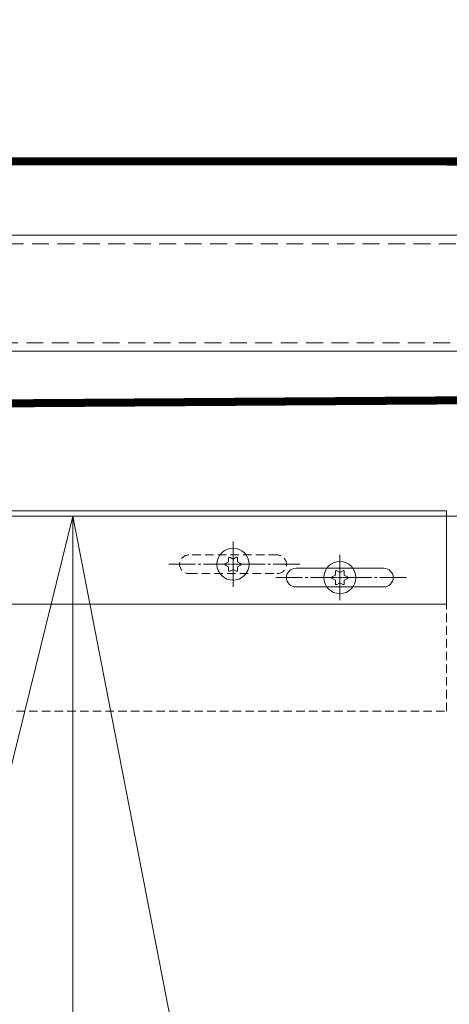
# Model space of a CAD drawing. Units: millimetres. Extents: x 18912 to 64690, y -58329 to -33366.
# Drawn here: x 23498 to 23659, y -34818 to -34449 of the extents above; entities that cross this region are included whole.
import ezdxf

# ---------------------------------------------------------------- set-up
doc = ezdxf.new("R2010")
doc.units = ezdxf.units.MM
for name, pattern in [('ACAD_ISO02W100', [15, 12, -3]), ('CENTER', [19, 12, -2, 3, -2]), ('CENTER2', [13, 10, -1, 1, -1]), ('DASHED2', [9.525, 6.35, -3.175])]:
    doc.linetypes.add(name, pattern=pattern)
doc.layers.get('0').update_dxf_attribs({"lineweight": 15})
doc.layers.get('Defpoints').update_dxf_attribs({"color": 4, "lineweight": 15})
for name, color, linetype, lineweight in [('_DIM', 1, 'Continuous', 15), ('Bevestigingsmiddelen', 7, 'ACAD_ISO02W100', 15), ('Hartlijn1', 6, 'CENTER', 15), ('Kabels', 14, 'Continuous', 15), ('Onderdelen', 7, 'Continuous', 15), ('parts', 42, 'Continuous', 15), ('Rail', 3, 'Continuous', 15), ('Stippellijn 2', 252, 'DASHED2', 15)]:
    doc.layers.add(name, color=color, linetype=linetype, lineweight=lineweight)
doc.styles.get("Standard").update_dxf_attribs({"font": 'txt.shx'})
doc.dimstyles.new('ISO-25', dxfattribs={"dimscale": 25, "dimtxt": 2.5, "dimasz": 1.5, "dimexe": 0.7, "dimexo": 0.7, "dimtad": 1, "dimdec": 1, "dimtxsty": 'Standard', "dimblk": 'OPEN30', "dimcen": 2.5, "dimadec": 0, "dimazin": 0, "dimtfac": 1, "dimtdec": 1, "dimtmove": 0, "dimatfit": 3, "dimldrblk": 'DOT', "dimfxl": 1, "dimtfill": 1, "dimarcsym": 0})

# ---------------------------------------------------------------- blocks, each defined once
blk = doc.blocks.new('*U539')
at = {"layer": 'Rail'}
blk.add_lwpolyline([(235, 295.81), (-5970, 295.81), (-5970, 252.31), (235, 252.31)], close=True, dxfattribs=at)
at = {"layer": 'Stippellijn 2'}
blk.add_lwpolyline([(-5970, 292.61), (235, 292.61), (235, 255.51), (-5970, 255.51)], close=True, dxfattribs=at)
blk = doc.blocks.new('*U207')
at = {"layer": 'Defpoints', "color": 251, "true_color": 0x636466}
blk.add_lwpolyline([(0, 0), (-550, 2834)], dxfattribs=at)
at = {"layer": 'Onderdelen'}
blk.add_lwpolyline([(0, 2834), (-550, 2834), (-550, 0), (0, 0)], close=True, dxfattribs=at)
blk = doc.blocks.new('*U208')
at = {"layer": 'Defpoints', "color": 251, "true_color": 0x636466}
blk.add_lwpolyline([(-697.5, 0), (0, 2834)], dxfattribs=at)
at = {"layer": 'Onderdelen'}
blk.add_lwpolyline([(0, 2834), (-147.5, 2834), (-147.5, 0), (0, 0)], close=True, dxfattribs=at)
blk = doc.blocks.new('*U68')
at = {"layer": 'Hartlijn1', "color": 0, "linetype": 'CENTER2', "transparency": 16777216}
for p, q in [((0, 1.2), (0, 6.12)), ((-6.12, 0), (-1.2, 0)), ((1.2, 0), (6.12, 0)), ((0, -6.12), (0, -1.2))]:
    blk.add_line(p, q, dxfattribs=at)
at = {"layer": 'Hartlijn1', "color": 0, "linetype": 'Continuous', "transparency": 16777216}
for p, q in [((-0.6, 0), (0.6, 0)), ((0, -0.6), (0, 0.6))]:
    blk.add_line(p, q, dxfattribs=at)
blk = doc.blocks.new('Torx screw 5.5x13 -C-T25 BA')
at = {"layer": 'parts'}
for points in [[(-1.66, 0.96), (-1.66, 2.31), (-1.66, 0.96), (-2.84, 0.28)], [(1.17, 2.6), (0, 1.92), (-1.17, 2.6), (0, 1.92)], [(1.66, 2.31), (1.66, 0.96), (2.84, 0.28), (1.66, 0.96)], [(-1.66, -0.96), (-2.84, -0.28), (-1.66, -0.96), (-1.66, -2.31)], [(0, -1.92), (-1.17, -2.6), (0, -1.92), (1.17, -2.6)], [(2.84, -0.28), (1.66, -0.96), (1.66, -2.31), (1.66, -0.96)]]:
    blk.add_lwpolyline(points, close=True, dxfattribs=at)
blk.add_circle((0, 0), 6, dxfattribs=at)
for centre, start, end in [((-2.67, 0), 120, 240), ((-1.34, 2.31), 60, 180), ((1.34, 2.31), 0, 120), ((2.67, 0), 300, 60), ((-1.34, -2.31), 180, 300), ((1.34, -2.31), 240, 0)]:
    blk.add_arc(centre, 0.327, start, end, dxfattribs=at)
at = {"layer": 'Hartlijn1', "linetype": 'CENTER2'}
blk.add_blockref('*U68', (0, 0), dxfattribs=at)
blk = doc.blocks.new('*U170')
at = {"layer": 'Hartlijn1', "color": 0, "linetype": 'CENTER2', "transparency": 16777216}
blk.add_line((25, 0), (-25, 0), dxfattribs=at)
blk = doc.blocks.new('*U171')
at = {"layer": 'Hartlijn1', "color": 0, "linetype": 'CENTER2', "transparency": 16777216}
blk.add_line((0, 8.5), (0, -8.5), dxfattribs=at)
blk = doc.blocks.new('*U172')
at = {"layer": 'Hartlijn1', "color": 0, "linetype": 'CENTER2', "transparency": 16777216}
blk.add_line((25, 0), (-25, 0), dxfattribs=at)
blk = doc.blocks.new('*U173')
at = {"layer": 'Hartlijn1', "color": 0, "linetype": 'CENTER2', "transparency": 16777216}
blk.add_line((0, 8.5), (0, -8.5), dxfattribs=at)
blk = doc.blocks.new('*U164')
blk.add_lwpolyline([(83.5, -26.5), (116.5, -26.5, 1), (116.5, -19.5), (83.5, -19.5, 1)], format="xyb", close=True)
at = {"layer": 'Onderdelen'}
blk.add_lwpolyline([(140, 2), (-554.5, 2), (-554.5, -33), (140, -33)], close=True, dxfattribs=at)
at = {"layer": 'Stippellijn 2', "ltscale": 0.5}
for points in [[(140, 0), (-554.5, 0)], [(-554.5, -33), (-554.5, -73), (140, -73), (140, -33)]]:
    blk.add_lwpolyline(points, dxfattribs=at)
blk.add_lwpolyline([(43.5, -21.5), (76.5, -21.5, 1), (76.5, -14.5), (43.5, -14.5, 1)], format="xyb", close=True, dxfattribs=at)
at = {"layer": 'Bevestigingsmiddelen'}
for p in [(60, -18), (100, -23)]:
    blk.add_blockref('Torx screw 5.5x13 -C-T25 BA', p, dxfattribs=at)
at = {"layer": 'Hartlijn1', "linetype": 'CENTER2'}
for name, p in [('*U173', (60, -18)), ('*U171', (100, -23)), ('*U172', (60, -18)), ('*U170', (100, -23))]:
    blk.add_blockref(name, p, dxfattribs=at)
blk = doc.blocks.new('_Open30')
at = {"color": 0, "linetype": 'ByBlock', "lineweight": -2}
for p, q in [((-1, 0.2679), (0, 0)), ((0, 0), (-1, -0.2679)), ((0, 0), (-1, 0))]:
    blk.add_line(p, q, dxfattribs=at)
blk = doc.blocks.new('*D250')
at = {"layer": '_DIM', "color": 0, "lineweight": -2, "transparency": 16777216}
for p, q in [((19496.73, -34483.85), (19496.73, -34223.65)), ((25826.73, -34615.96), (25826.73, -34223.65)), ((25789.23, -34241.15), (19534.23, -34241.15))]:
    blk.add_line(p, q, dxfattribs=at)
at = {"layer": 'Defpoints', "color": 0, "transparency": 16777216}
for p in [(19496.73, -34241.15), (19496.73, -34501.35), (25826.73, -34633.46)]:
    blk.add_point(p, dxfattribs=at)
at = {"layer": '_DIM', "color": 0, "lineweight": -2, "transparency": 16777216, "xscale": 37.5, "yscale": 37.5, "zscale": 37.5, "rotation": 180}
blk.add_blockref('_Open30', (19496.73, -34241.15), dxfattribs=at)
at = {"layer": '_DIM', "color": 0, "lineweight": -2, "transparency": 16777216, "xscale": 37.5, "yscale": 37.5, "zscale": 37.5}
blk.add_blockref('_Open30', (25826.73, -34241.15), dxfattribs=at)
at = {"layer": '_DIM', "color": 0, "transparency": 16777216, "insert": (22661.73, -34194.28), "char_height": 62.5, "attachment_point": 5, "bg_fill": 3, "box_fill_scale": 1.1, "bg_fill_color": 256, "bg_fill_true_color": 13158600, "bg_fill_transparency": 0}
blk.add_mtext('Fx', dxfattribs=at)
blk = doc.blocks.new('_Dot')
at = {"color": 0, "linetype": 'ByBlock', "lineweight": -2}
blk.add_line((-0.5, 0), (-1, 0), dxfattribs=at)
at = {"color": 0, "linetype": 'ByBlock', "const_width": 0.5}
blk.add_lwpolyline([(-0.25, 0, 1), (0.25, 0, 1)], format="xyb", close=True, dxfattribs=at)
blk = doc.blocks.new('*D910')
at = {"layer": '_DIM', "color": 0, "lineweight": -2, "transparency": 16777216}
for p, q in [((23872.83, -34614.15), (23872.83, -35117.8)), ((22496.73, -34843.46), (22496.73, -35117.8)), ((22534.23, -35100.3), (23835.33, -35100.3))]:
    blk.add_line(p, q, dxfattribs=at)
at = {"layer": 'Defpoints', "color": 0, "transparency": 16777216}
for p in [(23872.83, -34596.65), (22496.73, -34825.96), (23872.83, -35100.3)]:
    blk.add_point(p, dxfattribs=at)
at = {"layer": '_DIM', "color": 0, "lineweight": -2, "transparency": 16777216, "xscale": 37.5, "yscale": 37.5, "zscale": 37.5, "rotation": 180}
blk.add_blockref('_Open30', (22496.73, -35100.3), dxfattribs=at)
at = {"layer": '_DIM', "color": 0, "lineweight": -2, "transparency": 16777216, "xscale": 37.5, "yscale": 37.5, "zscale": 37.5}
blk.add_blockref('_Open30', (23872.83, -35100.3), dxfattribs=at)
at = {"layer": '_DIM', "color": 0, "transparency": 16777216, "insert": (23184.78, -35001.34), "char_height": 62.5, "attachment_point": 5, "bg_fill": 3, "box_fill_scale": 1.1, "bg_fill_color": 256, "bg_fill_true_color": 13158600, "bg_fill_transparency": 0}
blk.add_mtext('>= 1000\\P<= 2000', dxfattribs=at)

msp = doc.modelspace()

# ---------------------------------------------------------------- linework, layer by layer
at = {"layer": 'Kabels', "const_width": 3}
msp.add_lwpolyline([(22750.68, -34596.85), (19551.73, -34591.85, -1.000536), (19551.78, -34500.85), (23872.83, -34502.65, -1), (23872.83, -34590.65), (23212.87, -34595.03)], format="xyb", dxfattribs=at)

# ---------------------------------------------------------------- block references
at = {"layer": 'Onderdelen'}
for name, p in [('*U208', (23517.73, -37469.46)), ('*U164', (23517.73, -34635.46)), ('*U207', (24067.73, -37469.46))]:
    msp.add_blockref(name, p, dxfattribs=at)
at = {"layer": 'Rail'}
msp.add_blockref('*U539', (25576.73, -34825.96), dxfattribs=at)

# ---------------------------------------------------------------- next in the draw order: dimensions: what is measured, and where the dimension line sits
at = {"layer": '_DIM'}
dim = msp.add_linear_dim(base=(19496.73, -34241.15), p1=(25826.73, -34633.46), p2=(19496.73, -34501.35), text='Fx', dimstyle='ISO-25', override={"dimdec": 0, "dimtmove": 1}, dxfattribs=at)
dim.commit()
dim.dimension.update_dxf_attribs({"geometry": '*D250', "text_midpoint": (22661.73, -34194.28)})

# ---------------------------------------------------------------- next in the draw order: dimensions: what is measured, and where the dimension line sits
dim = msp.add_linear_dim(base=(23872.83, -35100.3), p1=(22496.73, -34825.96), p2=(23872.83, -34596.65), text='>= 1000\\P<= 2000', dimstyle='ISO-25', dxfattribs=at)
dim.commit()
dim.dimension.update_dxf_attribs({"geometry": '*D910', "text_midpoint": (23184.78, -35001.34)})

doc.saveas('drawing.dxf')
